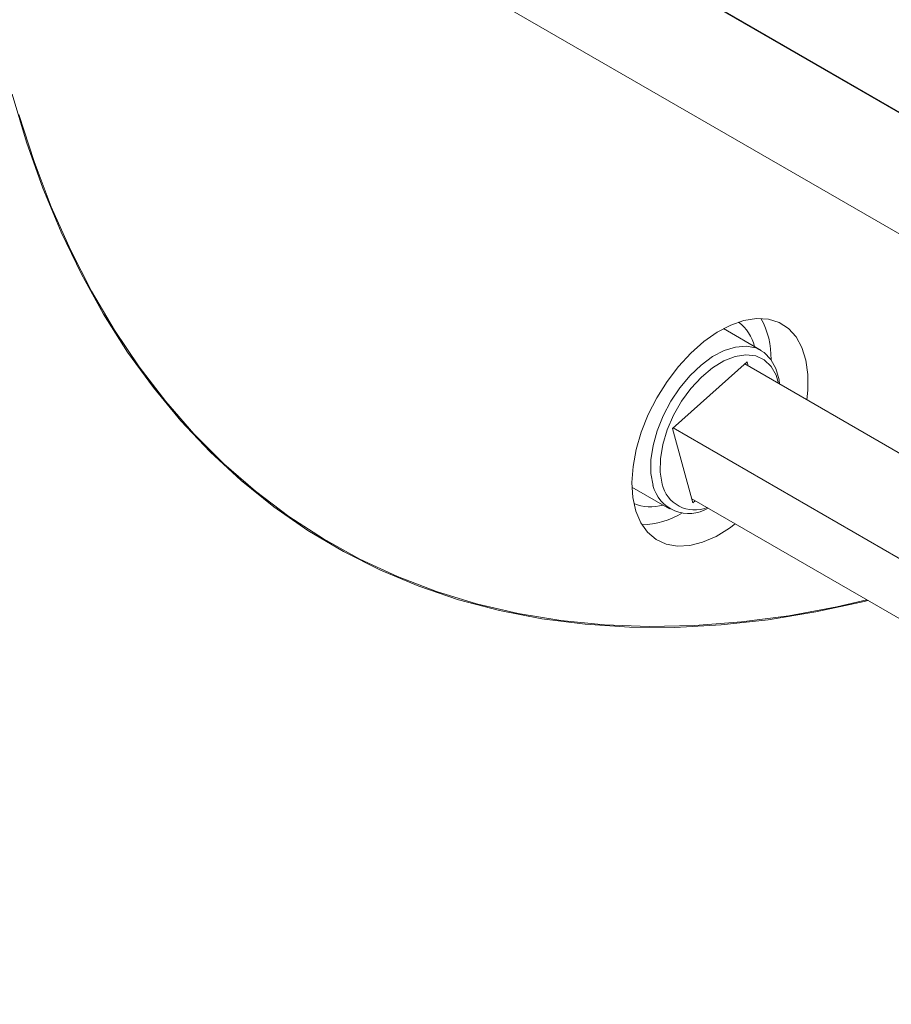
# Model space of a CAD drawing. Units: millimetres. Extents: x 6 to 273, y 4 to 211.
# Drawn here: x 199 to 204, y 142 to 148 of the extents above; entities that cross this region are included whole.
import ezdxf

# ---------------------------------------------------------------- set-up
doc = ezdxf.new("R2010")
doc.units = ezdxf.units.MM

msp = doc.modelspace()

# ---------------------------------------------------------------- linework, layer by layer
at = {"color": 7, "linetype": 'Continuous', "lineweight": 15}
for p, q in [((199.47859, 149.76548), (204.95294, 146.60521)), ((199.75082, 149.61219), (204.95522, 146.60775)), ((199.1628, 149.21458), (204.66254, 146.03965)), ((203.36026, 145.60583), (203.13226, 145.73745)), ((203.27538, 145.53629), (202.82497, 145.13393)), ((203.26177, 145.52414), (208.64332, 142.41744)), ((203.2819, 145.51252), (203.27538, 145.53629)), ((202.82497, 145.13393), (202.94824, 144.68497)), ((202.82869, 145.13725), (208.32061, 141.96683)), ((202.57922, 144.77946), (202.80722, 144.64783)), ((202.94171, 144.70874), (208.23408, 141.65353)), ((202.94824, 144.68497), (202.96184, 144.69712))]:
    msp.add_line(p, q, dxfattribs=at)
at = {"color": 7, "linetype": 'Continuous', "lineweight": 15, "flags": 128}
for points in [[(204.00635, 144.09414), (203.98405, 144.08871), (203.69121, 144.02544), (203.40235, 143.97818), (203.11796, 143.947), (202.8385, 143.93196), (202.56443, 143.93307), (202.29623, 143.95034), (202.03432, 143.98374), (201.77916, 144.03321), (201.53115, 144.09867), (201.29072, 144.18001), (201.05827, 144.27709), (200.83418, 144.38976), (200.61883, 144.51783), (200.41257, 144.66108), (200.21575, 144.81927), (200.02869, 144.99215), (199.85171, 145.17942), (199.6851, 145.38077), (199.52913, 145.59587), (199.38408, 145.82436), (199.25017, 146.06585), (199.12764, 146.31996), (199.01668, 146.58624), (198.91749, 146.86427), (198.83021, 147.15357)], [(198.87068, 147.03142), (198.96306, 146.74709), (199.06729, 146.47423), (199.18319, 146.2133), (199.31058, 145.96473), (199.44924, 145.72894), (199.59894, 145.50631), (199.75943, 145.29722), (199.93044, 145.10202), (200.1117, 144.92103), (200.30289, 144.75455), (200.5037, 144.60286), (200.7138, 144.46621), (200.93284, 144.34483), (201.16044, 144.23892), (201.39624, 144.14866), (201.63984, 144.0742), (201.89083, 144.01566), (202.1488, 143.97314), (202.41332, 143.9467), (202.68395, 143.93641), (202.96023, 143.94226), (203.24171, 143.96425), (203.52792, 144.00235), (203.81838, 144.05649), (203.99979, 144.09793)], [(203.63681, 145.30764), (203.64294, 145.36606), (203.64348, 145.46059), (203.63156, 145.54693), (203.60746, 145.62304), (203.57174, 145.68714), (203.52524, 145.73772), (203.46905, 145.77361), (203.40448, 145.79395), (203.33306, 145.79829), (203.25645, 145.7865), (203.17645, 145.75887), (203.09493, 145.71605), (203.01381, 145.65903), (202.93499, 145.58917), (202.86031, 145.50808), (202.79153, 145.41768), (202.73025, 145.32008), (202.67792, 145.21758), (202.63575, 145.11257)], [(202.70653, 144.78985), (202.69415, 144.8624), (202.6943, 144.94346), (202.70697, 145.0304), (202.73175, 145.12044), (202.76784, 145.21069), (202.81408, 145.29825), (202.86899, 145.38029), (202.9308, 145.45419), (202.99753, 145.51757), (203.06703, 145.56839), (203.13707, 145.60502), (203.20539, 145.62627), (203.2698, 145.63148), (203.32824, 145.62046), (203.37881, 145.59358), (203.4199, 145.5517), (203.45019, 145.49616), (203.4687, 145.42875), (203.47228, 145.40261)], [(203.46619, 145.40613), (203.45126, 145.45519), (203.42077, 145.50909), (203.37912, 145.54859), (203.3278, 145.57226), (203.26868, 145.57924), (203.20389, 145.56929), (203.13577, 145.54276), (203.06678, 145.50061), (202.99942, 145.44437), (202.93613, 145.37607), (202.87918, 145.29817), (202.83064, 145.21349), (202.79226, 145.1251), (202.76543, 145.03618), (202.75112, 144.94995), (202.74985, 144.86954), (202.76166, 144.79783), (202.76166, 144.79783)], [(202.63575, 145.11257), (202.60475, 145.00751), (202.58563, 144.90487), (202.57884, 144.80705), (202.58455, 144.71635), (202.60261, 144.63489), (202.63261, 144.56458), (202.67384, 144.50707), (202.72534, 144.4637), (202.78589, 144.4355), (202.85409, 144.42313), (202.92832, 144.42687), (203.00686, 144.44663), (203.08785, 144.48196), (203.16941, 144.53203), (203.20375, 144.55747)]]:
    msp.add_lwpolyline(points, dxfattribs=at)
at = {"color": 7, "linetype": 'Continuous', "lineweight": 15}
for centre, radius, start, end in [((203.05505, 145.5635), 0.27279, 13.931635, 51.587614), ((202.93812, 145.56357), 0.48231, 358.529549, 29.162302), ((202.95794, 144.84276), 0.20136, 192.892348, 291.927868), ((202.92268, 144.84175), 0.2223, 193.500358, 301.619766), ((202.691, 144.9281), 0.26786, 248.057953, 286.433367), ((202.6308, 145.04115), 0.48895, 271.056102, 301.262682)]:
    msp.add_arc(centre, radius, start, end, dxfattribs=at)

doc.saveas('drawing.dxf')
